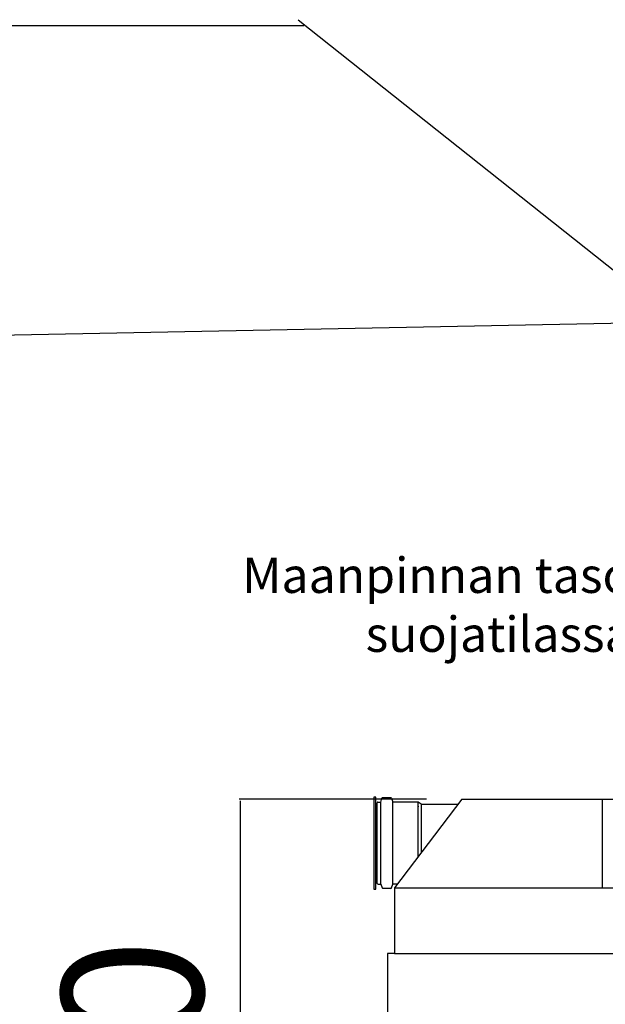
# Model space of a CAD drawing. Units: millimetres. Extents: x 77352 to 118947, y -1769 to 26627.
# Drawn here: x 84289 to 85117, y 10553 to 11945 of the extents above; entities that cross this region are included whole.
import ezdxf

# ---------------------------------------------------------------- set-up
doc = ezdxf.new("R2010")
doc.units = ezdxf.units.MM
doc.layers.add('Symbol (ISO)', color=7, linetype='Continuous', lineweight=25)
doc.layers.add('UPONORFACE', color=7, linetype='Continuous')
doc.styles.add('ARIAL', font='arialbd.ttf')
doc.styles.add('Note Text (ISO)', font='tahoma.ttf')
doc.dimstyles.new('Default - Method 1b (ISO)$7', dxfattribs={"dimscale": 10, "dimtxt": 3.5, "dimasz": 2.5, "dimexe": 3.175, "dimexo": 0, "dimgap": 0.762, "dimtad": 1, "dimtoh": 1, "dimrnd": 1e-08, "dimtxsty": 'Note Text (ISO)', "dimcen": 0.09, "dimdle": 10, "dimclrd": 256, "dimclre": 256, "dimclrt": 256, "dimazin": 2, "dimtfac": 1, "dimtmove": 0, "dimatfit": 3, "dimfxl": 1, "dimtolj": 1, "dimlwd": -1, "dimlwe": -1, "dimarcsym": 0})
doc.dimstyles.new('ISO-25', dxfattribs={"dimtxt": 2.5, "dimasz": 2.5, "dimexe": 1.25, "dimexo": 0.625, "dimtad": 1, "dimdsep": 46, "dimtxsty": 'Standard', "dimcen": 2.5, "dimadec": 0, "dimazin": 2, "dimtfac": 1, "dimtmove": 0, "dimatfit": 3, "dimfxl": 1, "dimtolj": 1, "dimarcsym": 0})

# ---------------------------------------------------------------- blocks, each defined once
blk = doc.blocks.new('*D8')
at = {"color": 0, "lineweight": -2, "transparency": 16777216}
for p, q in [((84864, 10842.9), (84599.2, 10842.9)), ((84600.5, 10840.4), (84600.5, 9845.4)), ((84958, 9842.9), (84599.2, 9842.9))]:
    blk.add_line(p, q, dxfattribs=at)
at = {"color": 0, "transparency": 16777216}
for points in [[(84600, 10840.4), (84600.9, 10840.4), (84600.5, 10842.9)], [(84600, 9845.4), (84600.9, 9845.4), (84600.5, 9842.9)]]:
    blk.add_solid(points, dxfattribs=at)
at = {"layer": 'Defpoints', "color": 0, "transparency": 16777216}
for p in [(84914, 10842.9), (84600.5, 9842.9), (85008, 9842.9)]:
    blk.add_point(p, dxfattribs=at)
at = {"color": 0, "transparency": 16777216, "insert": (84448.4, 10342.9), "char_height": 200, "attachment_point": 5, "rotation": 90, "style": 'ARIAL'}
blk.add_mtext('\\A1;1000', dxfattribs=at)

msp = doc.modelspace()

# ---------------------------------------------------------------- linework, layer by layer
at = {"color": 1}
for p, q in [((84682.836, 11944.859), (85360.734, 11405.954)), ((84690.467, 11935.969), (83439.161, 11935.969))]:
    msp.add_line(p, q, dxfattribs=at)
at = {"color": 114, "true_color": 0x139b48}
msp.add_line((85167.454, 11516.132), (83161.358, 11477.08), dxfattribs=at)
at = {"color": 7}
for p, q in [((84792.492, 10846.018), (84789.492, 10846.018)), ((84789.492, 10846.018), (84789.492, 10716.018)), ((84792.492, 10836.018), (84792.492, 10846.018)), ((84792.492, 10716.018), (84792.492, 10846.018)), ((84794.492, 10836.018), (84792.492, 10836.018)), ((84792.492, 10781.018), (84792.492, 10726.018)), ((84792.492, 10726.018), (84794.57, 10726.021)), ((84789.492, 10716.018), (84792.492, 10716.018))]:
    msp.add_line(p, q, dxfattribs=at)
for p, q in [((84799.411, 10839.025), (84801.175, 10844.344)), ((84813.682, 10845.045), (84802.123, 10845.029)), ((84814.631, 10844.363), (84816.411, 10839.049)), ((84914.003, 10842.922), (84819.003, 10717.922)), ((84914.003, 10842.922), (84819.003, 10717.922)), ((84914.003, 10842.922), (85547.731, 10842.922)), ((85113.003, 10717.922), (85113.003, 10842.922)), ((84794.573, 10724.018), (84794.412, 10838.018)), ((84795.411, 10839.019), (84799.411, 10839.025)), ((84799.574, 10723.025), (84799.411, 10839.025)), ((84852.411, 10839.099), (84816.411, 10839.049)), ((84816.574, 10723.049), (84816.411, 10839.049)), ((84852.519, 10762.021), (84852.411, 10839.099)), ((84856.415, 10836.105), (84852.411, 10839.099)), ((84852.554, 10833.288), (84852.528, 10832.289)), ((84852.554, 10833.288), (84852.528, 10832.289)), ((84856.415, 10836.105), (84856.512, 10767.275)), ((84856.415, 10836.105), (84908.823, 10836.105)), ((84822.907, 10723.058), (84816.574, 10723.049)), ((84819.003, 10717.922), (85547.659, 10717.922)), ((84819.003, 10717.922), (84819.003, 10624.922)), ((84819.003, 10624.922), (84809.003, 10624.922)), ((84809.003, 10624.922), (84809.003, 10524.922)), ((84819.003, 10624.922), (85547.606, 10624.922))]:
    msp.add_line(p, q)
for centre, start, end in [((84802.124, 10844.029), 90.080618, 161.645669), ((84813.683, 10844.045), 18.515567, 90.080618), ((84795.412, 10838.019), 90.080618, 180.080618)]:
    msp.add_arc(centre, 1, start, end)
at = {"layer": 'UPONORFACE'}
for p, q in [((84795.574, 10723.019), (84799.574, 10723.025)), ((84799.574, 10723.025), (84801.354, 10717.711)), ((84813.862, 10717.045), (84802.303, 10717.029)), ((84814.809, 10717.73), (84816.574, 10723.049))]:
    msp.add_line(p, q, dxfattribs=at)
for centre, start, end in [((84795.573, 10724.019), 180.080618, 270.080618), ((84802.302, 10718.029), 198.515567, 270.080618), ((84813.86, 10718.045), 270.080618, 341.645669)]:
    msp.add_arc(centre, 1, start, end, dxfattribs=at)

# ---------------------------------------------------------------- texts
at = {"layer": 'Symbol (ISO)', "insert": (85154.375, 11184.607), "char_height": 50, "width": 841.20741, "attachment_point": 3, "style": 'Note Text (ISO)'}
msp.add_mtext('Maanpinnan taso suojatilassa', dxfattribs=at)

# ---------------------------------------------------------------- dimensions: what is measured, and where the dimension line sits
at = {"color": 5}
dim = msp.add_linear_dim(base=(84600.465, 9842.922), p1=(84914.003, 10842.922), p2=(85008.003, 9842.922), angle=90, dimstyle='ISO-25', override={"dimtxt": 200, "dimexo": 50, "dimgap": 50, "dimtxsty": 'ARIAL'}, dxfattribs=at)
dim.commit()
dim.dimension.update_dxf_attribs({"geometry": '*D8', "text_midpoint": (84600.465, 10342.922), "dimtype": 160})

# ---------------------------------------------------------------- leaders
at = {"layer": 'Symbol (ISO)', "annotation_type": 0, "has_hookline": 1, "hookline_direction": 1, "text_width": 510.04}
msp.add_leader([(85299.444, 11180.895), (85161.995, 11200.586)], dimstyle='Default - Method 1b (ISO)$7', override={"dimtad": 0}, dxfattribs=at)

doc.saveas('drawing.dxf')
